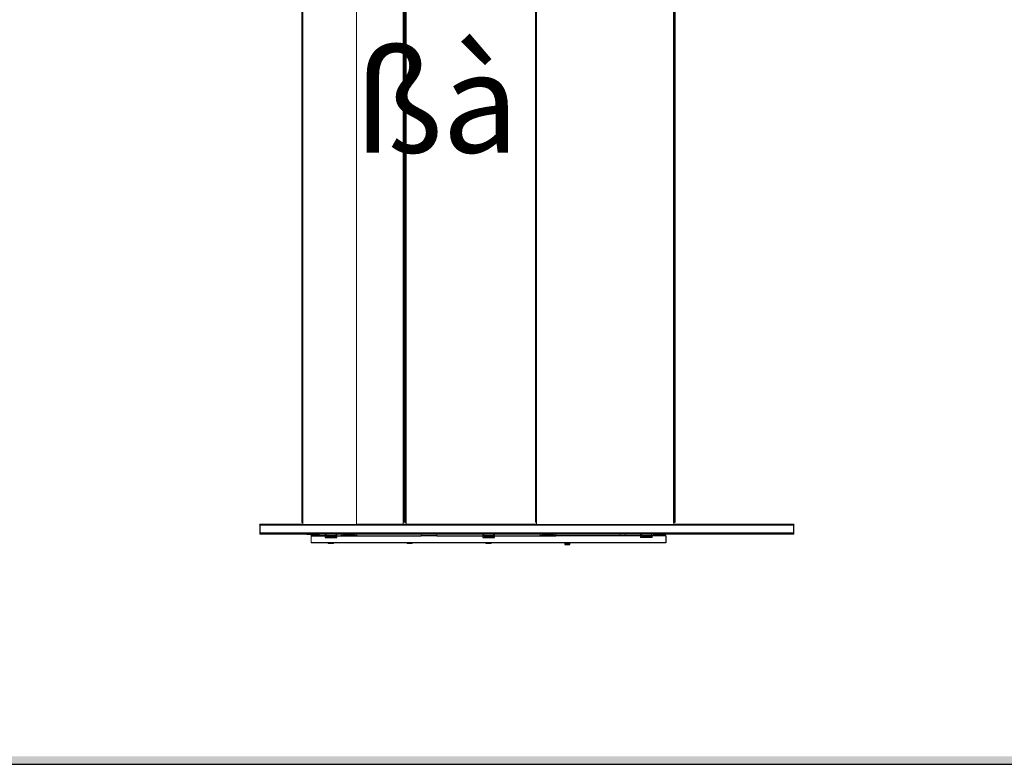
# Model space of a CAD drawing. Units: inches. Extents: x -1 to 417, y 4 to 299.
# Drawn here: x 73 to 147, y 4 to 60 of the extents above; entities that cross this region are included whole.
import ezdxf

# ---------------------------------------------------------------- set-up
doc = ezdxf.new("R2010")
doc.units = ezdxf.units.IN
doc.header["$MEASUREMENT"] = 0
doc.layers.add('DIM', color=3, linetype='Continuous')
doc.layers.add('TITLEBLK', color=8, linetype='Continuous')
doc.styles.get("Standard").update_dxf_attribs({"font": 'txt.shx'})

# ---------------------------------------------------------------- blocks, each defined once
blk = doc.blocks.new('A$C175D1E01')
at = {"color": 144, "linetype": 'Continuous', "lineweight": 0}
for p, q in [((4.179, 2.205), (4.179, 82.323)), ((4.258, 2.205), (4.258, 82.323)), ((4.298, 82.323), (4.298, 1.988)), ((9.652, 1.988), (9.652, 82.323)), ((27.526, 2.205), (27.526, 82.323)), ((27.644, 82.323), (27.644, 1.988)), ((14.304, 80.748), (14.304, 2.008)), ((14.343, 2.205), (14.343, 80.748)), ((14.422, 2.205), (14.422, 80.748)), ((14.501, 80.748), (14.501, 2.205)), ((14.619, 2.008), (14.619, 80.748)), ((4.258, 2.48), (4.179, 2.48)), ((4.179, 2.205), (4.258, 2.205)), ((14.501, 2.205), (14.619, 2.205)), ((41.345, 1.988), (41.345, 2.205)), ((41.463, 2.205), (41.345, 2.205)), ((4.619, 1.024), (4.688, 1.024)), ((4.688, 1.024), (4.688, 1.025)), ((5.118, 0.906), (5.118, 1.024)), ((5.948, 1.025), (5.948, 1.024)), ((5.948, 1.024), (6.017, 1.024)), ((6.529, 0.906), (6.529, 1.024)), ((7.697, 0.866), (7.697, 1.024)), ((8.113, 1.024), (8.113, 0.866)), ((8.201, 1.024), (8.271, 1.024)), ((8.271, 1.024), (8.271, 1.025)), ((9.186, 0.906), (9.186, 1.024)), ((9.531, 1.025), (9.531, 1.024)), ((9.531, 1.024), (9.6, 1.024)), ((9.688, 0.866), (9.688, 1.024)), ((16.096, 1.024), (16.096, 0.866)), ((17.671, 0.866), (17.671, 1.024)), ((22.264, 1.024), (22.264, 0.866)), ((23.445, 0.866), (23.445, 1.024)), ((27.998, 1.024), (27.998, 0.866)), ((28.083, 1.024), (28.153, 1.024)), ((28.153, 1.024), (28.153, 1.025)), ((29.121, 0.906), (29.121, 1.024)), ((29.413, 1.025), (29.413, 1.024)), ((29.413, 1.024), (29.482, 1.024)), ((29.573, 0.866), (29.573, 1.024)), ((35.981, 1.024), (35.981, 0.866)), ((36.484, 1.024), (36.484, 0.906)), ((38.012, 0.906), (38.012, 1.024)), ((39.14, 1.024), (39.14, 0.906)), ((39.225, 1.024), (39.294, 1.024)), ((39.294, 1.024), (39.294, 1.025)), ((40.554, 1.025), (40.554, 1.024)), ((40.554, 1.024), (40.624, 1.024)), ((5.118, 0.906), (5.118, 0.866)), ((6.529, 0.906), (5.118, 0.906)), ((5.118, 0.157), (5.118, 0.866)), ((6.516, 0.866), (6.516, 0.709)), ((6.654, 0.906), (7.559, 0.906)), ((6.654, 0.787), (6.654, 0.906)), ((7.559, 0.906), (6.654, 0.906)), ((7.559, 0.906), (6.654, 0.906)), ((6.831, 0.754), (7.343, 0.754)), ((6.831, 0.709), (6.831, 0.754)), ((6.831, 0.121), (6.831, 0.157)), ((7.343, 0.121), (6.831, 0.121)), ((7.343, 0.754), (7.343, 0.709)), ((7.343, 0.157), (7.343, 0.121)), ((7.559, 0.906), (7.559, 0.787)), ((7.697, 0.787), (7.559, 0.787)), ((7.697, 0.709), (7.697, 0.866)), ((9.688, 0.906), (8.113, 0.906)), ((9.186, 0.866), (9.186, 0.906)), ((14.705, 0.121), (14.705, 0.157)), ((15.217, 0.121), (14.705, 0.121)), ((15.217, 0.157), (15.217, 0.121)), ((17.671, 0.906), (16.096, 0.906)), ((16.096, 0.866), (17.671, 0.866)), ((22.264, 0.866), (22.264, 0.709)), ((22.402, 0.906), (23.307, 0.906)), ((22.402, 0.787), (22.402, 0.906)), ((23.307, 0.906), (22.402, 0.906)), ((23.307, 0.906), (22.402, 0.906)), ((22.579, 0.754), (23.091, 0.754)), ((22.579, 0.709), (22.579, 0.754)), ((22.579, 0.121), (22.579, 0.157)), ((23.091, 0.121), (22.579, 0.121)), ((23.091, 0.754), (23.091, 0.709)), ((23.091, 0.157), (23.091, 0.121)), ((23.307, 0.906), (23.307, 0.787)), ((23.445, 0.787), (23.307, 0.787)), ((23.445, 0.709), (23.445, 0.866)), ((29.573, 0.906), (27.998, 0.906)), ((30.453, 0.121), (30.453, 0.157)), ((30.453, 0), (30.453, 0.121)), ((30.965, 0.157), (30.965, 0.121)), ((30.965, 0.121), (30.965, 0)), ((37.556, 0.906), (35.981, 0.906)), ((35.981, 0.866), (38.012, 0.866)), ((36.484, 0.906), (36.484, 0.866)), ((38.012, 0.906), (37.556, 0.906)), ((38.012, 0.866), (38.012, 0.709)), ((38.012, 0.709), (39.193, 0.709)), ((38.15, 0.906), (39.055, 0.906)), ((38.15, 0.787), (38.15, 0.906)), ((39.055, 0.906), (38.15, 0.906)), ((39.055, 0.906), (38.15, 0.906)), ((39.055, 0.906), (39.055, 0.787)), ((39.193, 0.787), (39.055, 0.787)), ((40.551, 0.906), (39.14, 0.906)), ((39.193, 0.866), (40.551, 0.866)), ((39.193, 0.709), (39.193, 0.866)), ((40.551, 0.866), (40.551, 0.906))]:
    blk.add_line(p, q, dxfattribs=at)
at = {"color": 7, "linetype": 'Continuous', "lineweight": 30}
for p, q in [((41.345, 2.205), (41.345, 82.323)), ((41.463, 82.323), (41.463, 2.205)), ((4.298, 2.008), (0, 2.008)), ((0, 1.988), (0, 2.008)), ((0, 1.988), (53.346, 1.988)), ((0, 1.969), (0, 1.988)), ((0, 1.969), (53.346, 1.969)), ((0, 1.969), (0, 1.142)), ((27.644, 2.008), (9.652, 2.008)), ((53.346, 2.008), (41.345, 2.008)), ((53.346, 2.008), (53.346, 1.988)), ((53.346, 1.988), (53.346, 1.969)), ((53.346, 1.142), (53.346, 1.969)), ((0, 1.142), (0, 1.024)), ((53.346, 1.142), (0, 1.142)), ((4.612, 1.024), (0, 1.024)), ((4.688, 1.025), (5.948, 1.025)), ((5.948, 1.024), (4.688, 1.024)), ((8.195, 1.024), (6.024, 1.024)), ((8.271, 1.025), (9.531, 1.025)), ((9.531, 1.024), (8.271, 1.024)), ((28.076, 1.024), (9.607, 1.024)), ((28.153, 1.025), (29.413, 1.025)), ((29.413, 1.024), (28.153, 1.024)), ((39.218, 1.024), (29.489, 1.024)), ((39.294, 1.025), (40.554, 1.025)), ((40.554, 1.024), (39.294, 1.024)), ((53.346, 1.024), (40.63, 1.024)), ((53.346, 1.024), (53.346, 1.142)), ((5.118, 0.866), (6.516, 0.866)), ((40.551, 0.157), (5.118, 0.157)), ((6.516, 0.866), (6.654, 0.866)), ((6.516, 0.709), (7.697, 0.709)), ((6.654, 0.906), (6.529, 0.906)), ((7.559, 0.787), (6.654, 0.787)), ((7.697, 0.906), (7.559, 0.906)), ((7.559, 0.866), (7.697, 0.866)), ((7.697, 0.866), (8.113, 0.866)), ((8.113, 0.866), (9.688, 0.866)), ((9.688, 0.866), (16.096, 0.866)), ((17.671, 0.866), (22.264, 0.866)), ((22.402, 0.906), (22.264, 0.906)), ((22.264, 0.866), (22.402, 0.866)), ((22.264, 0.709), (23.445, 0.709)), ((23.307, 0.787), (22.402, 0.787)), ((23.445, 0.906), (23.307, 0.906)), ((23.307, 0.866), (23.445, 0.866)), ((23.445, 0.866), (27.998, 0.866)), ((27.998, 0.866), (29.573, 0.866)), ((35.981, 0.866), (29.573, 0.866)), ((30.453, 0.121), (30.965, 0.121)), ((38.15, 0.906), (38.012, 0.906)), ((38.012, 0.866), (38.15, 0.866)), ((39.055, 0.787), (38.15, 0.787)), ((39.14, 0.906), (39.055, 0.906)), ((39.055, 0.866), (39.193, 0.866)), ((40.551, 0.866), (40.551, 0.157)), ((30.453, 0), (30.965, 0))]:
    blk.add_line(p, q, dxfattribs=at)
at = {"color": 144, "linetype": 'Continuous', "lineweight": 0, "flags": 128}
for points in [[(4.688, 1.025), (4.649, 1.025), (4.612, 1.024)], [(6.024, 1.024), (5.987, 1.025), (5.948, 1.025)], [(8.271, 1.025), (8.232, 1.025), (8.195, 1.024)], [(9.607, 1.024), (9.57, 1.025), (9.531, 1.025)], [(28.153, 1.025), (28.113, 1.025), (28.076, 1.024)], [(29.489, 1.024), (29.452, 1.025), (29.413, 1.025)], [(39.294, 1.025), (39.255, 1.025), (39.218, 1.024)], [(40.63, 1.024), (40.594, 1.025), (40.554, 1.025)]]:
    blk.add_lwpolyline(points, dxfattribs=at)
blk = doc.blocks.new('EN-R')
at = {"xscale": 0.75, "yscale": 0.75, "zscale": 0.75}
blk.add_blockref('A$C175D1E01', (-17.711, 4.325), dxfattribs=at)
at = {"layer": 'DIM', "insert": (1.693, 37.462), "char_height": 7.5, "width": 69.075, "attachment_point": 6}
blk.add_mtext('{\\fWingdings|b0|i0|c2|p0;ßà}', dxfattribs=at)

msp = doc.modelspace()

# ---------------------------------------------------------------- linework, layer by layer
at = {"linetype": 'Continuous'}
msp.add_lwpolyline([(-0.65564, 3.73343), (416.52885, 3.73343), (416.52885, 299.31286), (-0.65564, 299.31286)], close=True, dxfattribs=at)
at = {"layer": 'TITLEBLK'}
msp.add_trace([(415.93632, 4.32278, -1.60079), (416.52885, 3.72249, -1.60079), (-0.05534, 4.32278, -1.60079), (-0.65564, 3.73343, -1.60079)], dxfattribs=at)

# ---------------------------------------------------------------- block references
msp.add_blockref('EN-R', (108.85703, 15.87468))

doc.saveas('drawing.dxf')
